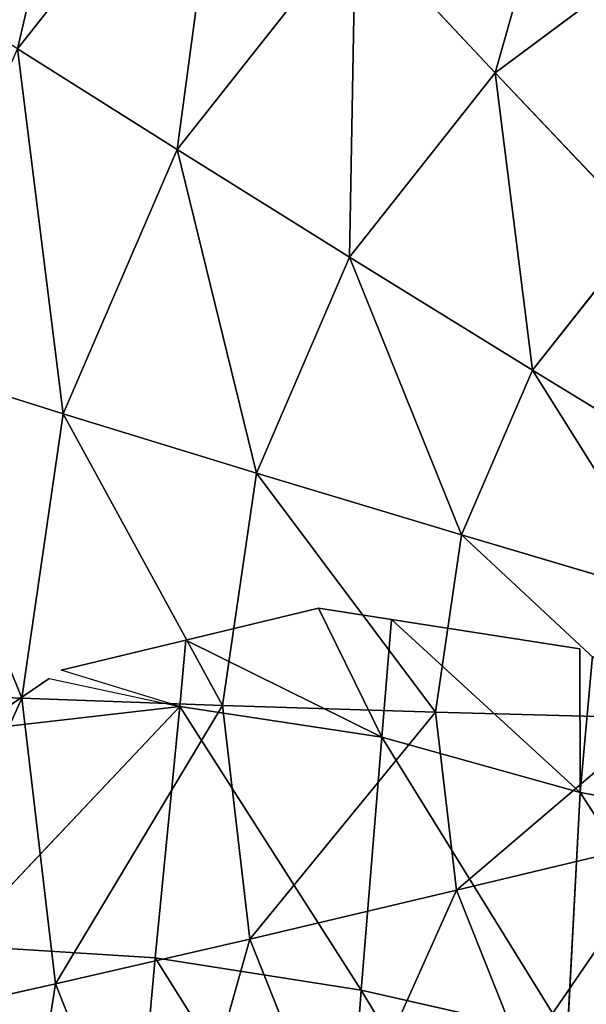
# Model space of a CAD drawing. Extents: x 0 to 2427, y 0 to 2933.
# Drawn here: x 1464 to 1492, y 2812 to 2861 of the extents above; entities that cross this region are included whole.
import ezdxf

# ---------------------------------------------------------------- set-up
doc = ezdxf.new("R2010")
doc.units = 0
doc.header["$LTSCALE"] = 25.4
doc.layers.get('0').update_dxf_attribs({"color": 13, "linetype": 'CONTINUOUS'})

msp = doc.modelspace()

# ---------------------------------------------------------------- linework, layer by layer
at = {"color": 24}
for p, q in [((1474.31, 2873.225, 87.897), (1463.889, 2860.039, 87.25)), ((1474.31, 2873.225, 87.897), (1463.889, 2860.039, 87.25)), ((1480.769, 2866.275, 95.939), (1471.857, 2854.999, 95.386)), ((1480.769, 2866.275, 95.939), (1471.857, 2854.999, 95.386)), ((1487.747, 2858.838, 102.708), (1480.769, 2866.275, 95.939)), ((1487.747, 2858.838, 102.708), (1480.769, 2866.275, 95.939)), ((1497.169, 2865.855, 103.081), (1487.747, 2858.838, 102.708)), ((1497.169, 2865.855, 103.081), (1487.747, 2858.838, 102.708)), ((1471.857, 2854.999, 95.386), (1463.889, 2860.039, 87.25)), ((1471.857, 2854.999, 95.386), (1463.889, 2860.039, 87.25)), ((1487.747, 2858.838, 102.708), (1480.464, 2849.623, 102.256)), ((1487.747, 2858.838, 102.708), (1480.464, 2849.623, 102.256)), ((1495.158, 2851.007, 108.12), (1487.747, 2858.838, 102.708)), ((1495.158, 2851.007, 108.12), (1487.747, 2858.838, 102.708)), ((1471.857, 2854.999, 95.386), (1466.17, 2841.802, 94.775)), ((1471.857, 2854.999, 95.386), (1466.17, 2841.802, 94.775)), ((1480.464, 2849.623, 102.256), (1471.857, 2854.999, 95.386)), ((1480.464, 2849.623, 102.256), (1471.857, 2854.999, 95.386)), ((1495.158, 2851.007, 108.12), (1489.602, 2843.977, 107.775)), ((1495.158, 2851.007, 108.12), (1489.602, 2843.977, 107.775)), ((1480.464, 2849.623, 102.256), (1475.816, 2838.837, 101.757)), ((1480.464, 2849.623, 102.256), (1475.816, 2838.837, 101.757)), ((1489.602, 2843.977, 107.775), (1480.464, 2849.623, 102.256)), ((1489.602, 2843.977, 107.775), (1480.464, 2849.623, 102.256)), ((1466.17, 2841.802, 94.775), (1457.239, 2844.606, 86.536)), ((1466.17, 2841.802, 94.775), (1457.239, 2844.606, 86.536)), ((1489.602, 2843.977, 107.775), (1486.057, 2835.749, 107.395)), ((1489.602, 2843.977, 107.775), (1486.057, 2835.749, 107.395)), ((1499.16, 2838.131, 111.876), (1489.602, 2843.977, 107.775)), ((1499.16, 2838.131, 111.876), (1489.602, 2843.977, 107.775)), ((1466.17, 2841.802, 94.775), (1464.095, 2827.583, 94.148)), ((1466.17, 2841.802, 94.775), (1464.095, 2827.583, 94.148)), ((1475.816, 2838.837, 101.757), (1466.17, 2841.802, 94.775)), ((1475.816, 2838.837, 101.757), (1466.17, 2841.802, 94.775)), ((1475.816, 2838.837, 101.757), (1474.12, 2827.216, 101.244)), ((1475.816, 2838.837, 101.757), (1474.12, 2827.216, 101.244)), ((1486.057, 2835.749, 107.395), (1475.816, 2838.837, 101.757)), ((1486.057, 2835.749, 107.395), (1475.816, 2838.837, 101.757)), ((1486.057, 2835.749, 107.395), (1484.763, 2826.884, 107.004)), ((1486.057, 2835.749, 107.395), (1484.763, 2826.884, 107.004)), ((1496.766, 2832.576, 111.619), (1486.057, 2835.749, 107.395)), ((1496.766, 2832.576, 111.619), (1486.057, 2835.749, 107.395)), ((1478.915, 2832.081, 12.584), (1472.283, 2830.484, 12.584)), ((1482.074, 2825.64, 16.332), (1478.915, 2832.081, 12.584)), ((1482.569, 2831.511, 12.584), (1478.915, 2832.081, 12.584)), ((1482.074, 2825.64, 16.332), (1478.915, 2832.081, 12.584)), ((1482.569, 2831.511, 12.584), (1482.074, 2825.64, 16.332)), ((1482.569, 2831.511, 12.584), (1482.074, 2825.64, 16.332)), ((1491.991, 2822.872, 12.584), (1482.569, 2831.511, 12.584)), ((1491.991, 2822.872, 12.584), (1482.569, 2831.511, 12.584)), ((1491.97, 2830.046, 12.584), (1482.569, 2831.511, 12.584)), ((1472.283, 2830.484, 12.584), (1466.061, 2828.985, 12.584)), ((1472.283, 2830.484, 12.584), (1471.986, 2827.169, 12.584)), ((1472.283, 2830.484, 12.584), (1471.986, 2827.169, 12.584)), ((1482.074, 2825.64, 16.332), (1472.283, 2830.484, 12.584)), ((1482.074, 2825.64, 16.332), (1472.283, 2830.484, 12.584)), ((1491.991, 2822.872, 12.584), (1491.97, 2830.046, 12.584)), ((1492.6, 2829.685, 12.584), (1491.991, 2822.872, 12.584)), ((1471.986, 2827.169, 12.584), (1466.061, 2828.985, 12.584)), ((1465.458, 2828.572, 12.584), (1461.685, 2825.987, 12.584)), ((1465.458, 2828.572, 12.584), (1471.986, 2827.169, 12.584)), ((1464.095, 2827.583, 94.148), (1454.813, 2827.979, 85.803)), ((1464.095, 2827.583, 94.148), (1454.813, 2827.979, 85.803)), ((1464.095, 2827.583, 94.148), (1465.774, 2813.31, 93.547)), ((1474.12, 2827.216, 101.244), (1464.095, 2827.583, 94.148)), ((1464.095, 2827.583, 94.148), (1465.774, 2813.31, 93.547)), ((1474.12, 2827.216, 101.244), (1464.095, 2827.583, 94.148)), ((1484.763, 2826.884, 107.004), (1474.12, 2827.216, 101.244)), ((1474.12, 2827.216, 101.244), (1475.492, 2815.552, 100.753)), ((1474.12, 2827.216, 101.244), (1475.492, 2815.552, 100.753)), ((1484.763, 2826.884, 107.004), (1474.12, 2827.216, 101.244)), ((1460.724, 2815.251, 12.584), (1471.986, 2827.169, 12.584)), ((1460.724, 2815.251, 12.584), (1471.986, 2827.169, 12.584)), ((1471.986, 2827.169, 12.584), (1461.685, 2825.987, 12.584)), ((1471.986, 2827.169, 12.584), (1461.685, 2825.987, 12.584)), ((1471.986, 2827.169, 12.584), (1470.755, 2814.613, 22.891)), ((1471.986, 2827.169, 12.584), (1470.755, 2814.613, 22.891)), ((1471.986, 2827.169, 12.584), (1481.052, 2812.989, 27.236)), ((1471.986, 2827.169, 12.584), (1481.052, 2812.989, 27.236)), ((1471.986, 2827.169, 12.584), (1482.074, 2825.64, 16.332)), ((1471.986, 2827.169, 12.584), (1482.074, 2825.64, 16.332)), ((1484.763, 2826.884, 107.004), (1485.81, 2817.986, 106.629)), ((1495.893, 2826.59, 111.355), (1484.763, 2826.884, 107.004)), ((1484.763, 2826.884, 107.004), (1485.81, 2817.986, 106.629)), ((1495.893, 2826.59, 111.355), (1484.763, 2826.884, 107.004)), ((1482.074, 2825.64, 16.332), (1481.052, 2812.989, 27.236)), ((1482.074, 2825.64, 16.332), (1481.052, 2812.989, 27.236)), ((1482.074, 2825.64, 16.332), (1491.991, 2822.872, 12.584)), ((1482.074, 2825.64, 16.332), (1491.341, 2810.669, 26.817)), ((1482.074, 2825.64, 16.332), (1491.341, 2810.669, 26.817)), ((1482.074, 2825.64, 16.332), (1491.991, 2822.872, 12.584)), ((1491.991, 2822.872, 12.584), (1491.341, 2810.669, 26.817)), ((1491.991, 2822.872, 12.584), (1491.341, 2810.669, 26.817)), ((1491.991, 2822.872, 12.584), (1501.502, 2808.218, 25.236)), ((1491.991, 2822.872, 12.584), (1502.122, 2821.068, 14.929)), ((1491.991, 2822.872, 12.584), (1501.502, 2808.218, 25.236)), ((1491.991, 2822.872, 12.584), (1502.122, 2821.068, 14.929)), ((1496.599, 2820.583, 111.102), (1485.81, 2817.986, 106.629)), ((1496.599, 2820.583, 111.102), (1485.81, 2817.986, 106.629)), ((1485.81, 2817.986, 106.629), (1475.492, 2815.552, 100.753)), ((1485.81, 2817.986, 106.629), (1475.492, 2815.552, 100.753)), ((1485.81, 2817.986, 106.629), (1489.125, 2809.661, 106.297)), ((1485.81, 2817.986, 106.629), (1489.125, 2809.661, 106.297)), ((1475.492, 2815.552, 100.753), (1465.774, 2813.31, 93.547)), ((1475.492, 2815.552, 100.753), (1465.774, 2813.31, 93.547)), ((1475.492, 2815.552, 100.753), (1479.838, 2804.639, 100.318)), ((1475.492, 2815.552, 100.753), (1479.838, 2804.639, 100.318)), ((1460.724, 2815.251, 12.584), (1470.755, 2814.613, 22.891)), ((1460.724, 2815.251, 12.584), (1470.755, 2814.613, 22.891)), ((1470.755, 2814.613, 22.891), (1469.603, 2801.852, 34.986)), ((1470.755, 2814.613, 22.891), (1469.603, 2801.852, 34.986)), ((1470.755, 2814.613, 22.891), (1481.052, 2812.989, 27.236)), ((1470.755, 2814.613, 22.891), (1480.08, 2799.73, 37.727)), ((1470.755, 2814.613, 22.891), (1480.08, 2799.73, 37.727)), ((1470.755, 2814.613, 22.891), (1481.052, 2812.989, 27.236)), ((1465.774, 2813.31, 93.547), (1456.776, 2811.289, 85.1)), ((1465.774, 2813.31, 93.547), (1456.776, 2811.289, 85.1)), ((1465.774, 2813.31, 93.547), (1471.092, 2799.958, 93.014)), ((1465.774, 2813.31, 93.547), (1471.092, 2799.958, 93.014)), ((1481.052, 2812.989, 27.236), (1480.08, 2799.73, 37.727)), ((1481.052, 2812.989, 27.236), (1480.08, 2799.73, 37.727)), ((1481.052, 2812.989, 27.236), (1490.543, 2797.252, 37.135)), ((1481.052, 2812.989, 27.236), (1491.341, 2810.669, 26.817)), ((1481.052, 2812.989, 27.236), (1490.543, 2797.252, 37.135)), ((1481.052, 2812.989, 27.236), (1491.341, 2810.669, 26.817))]:
    msp.add_line(p, q, dxfattribs=at)

# ---------------------------------------------------------------- meshes
mesh = msp.add_polyface(dxfattribs=at)
corners = [(1468.452, 2879.602, 78.681), (1463.889, 2860.039, 87.25), (1456.659, 2864.68, 77.95), (1474.31, 2873.225, 87.897)]
mesh.append_faces([[corners[k] for k in face] for face in [(0, 1, 2), (1, 0, 3)]], dxfattribs={"vtx0": -1, "color": 24})
mesh = msp.add_polyface(dxfattribs=at)
corners = [(1492.297, 2874.861, 96.396), (1487.747, 2858.838, 102.708), (1480.769, 2866.275, 95.939), (1497.169, 2865.855, 103.081)]
mesh.append_faces([[corners[k] for k in face] for face in [(0, 1, 2), (1, 0, 3)]], dxfattribs={"vtx0": -1, "color": 24})
mesh = msp.add_polyface(dxfattribs=at)
corners = [(1474.31, 2873.225, 87.897), (1471.857, 2854.999, 95.386), (1463.889, 2860.039, 87.25), (1480.769, 2866.275, 95.939)]
mesh.append_faces([[corners[k] for k in face] for face in [(0, 1, 2), (1, 0, 3)]], dxfattribs={"vtx0": -1, "color": 24})
mesh = msp.add_polyface(dxfattribs=at)
corners = [(1480.769, 2866.275, 95.939), (1480.464, 2849.623, 102.256), (1471.857, 2854.999, 95.386), (1487.747, 2858.838, 102.708)]
mesh.append_faces([[corners[k] for k in face] for face in [(0, 1, 2), (1, 0, 3)]], dxfattribs={"vtx0": -1, "color": 24})
mesh = msp.add_polyface(dxfattribs=at)
corners = [(1497.169, 2865.855, 103.081), (1495.158, 2851.007, 108.12), (1487.747, 2858.838, 102.708), (1502.346, 2856.36, 108.405)]
mesh.append_faces([[corners[k] for k in face] for face in [(0, 1, 2), (1, 0, 3)]], dxfattribs={"vtx0": -1, "color": 24})
mesh = msp.add_polyface(dxfattribs=at)
corners = [(1463.889, 2860.039, 87.25), (1466.17, 2841.802, 94.775), (1457.239, 2844.606, 86.536), (1471.857, 2854.999, 95.386)]
mesh.append_faces([[corners[k] for k in face] for face in [(0, 1, 2), (1, 0, 3)]], dxfattribs={"vtx0": -1, "color": 24})
mesh = msp.add_polyface(dxfattribs=at)
corners = [(1487.747, 2858.838, 102.708), (1489.602, 2843.977, 107.775), (1480.464, 2849.623, 102.256), (1495.158, 2851.007, 108.12)]
mesh.append_faces([[corners[k] for k in face] for face in [(0, 1, 2), (1, 0, 3)]], dxfattribs={"vtx0": -1, "color": 24})
mesh = msp.add_polyface(dxfattribs=at)
corners = [(1471.857, 2854.999, 95.386), (1475.816, 2838.837, 101.757), (1466.17, 2841.802, 94.775), (1480.464, 2849.623, 102.256)]
mesh.append_faces([[corners[k] for k in face] for face in [(0, 1, 2), (1, 0, 3)]], dxfattribs={"vtx0": -1, "color": 24})
mesh = msp.add_polyface(dxfattribs=at)
corners = [(1495.158, 2851.007, 108.12), (1499.16, 2838.131, 111.876), (1489.602, 2843.977, 107.775), (1502.911, 2842.878, 112.108)]
mesh.append_faces([[corners[k] for k in face] for face in [(0, 1, 2), (1, 0, 3)]], dxfattribs={"vtx0": -1, "color": 24})
mesh = msp.add_polyface(dxfattribs=at)
corners = [(1480.464, 2849.623, 102.256), (1486.057, 2835.749, 107.395), (1475.816, 2838.837, 101.757), (1489.602, 2843.977, 107.775)]
mesh.append_faces([[corners[k] for k in face] for face in [(0, 1, 2), (1, 0, 3)]], dxfattribs={"vtx0": -1, "color": 24})
mesh = msp.add_polyface(dxfattribs=at)
corners = [(1457.239, 2844.606, 86.536), (1464.095, 2827.583, 94.148), (1454.813, 2827.979, 85.803), (1466.17, 2841.802, 94.775)]
mesh.append_faces([[corners[k] for k in face] for face in [(0, 1, 2), (1, 0, 3)]], dxfattribs={"vtx0": -1, "color": 24})
mesh = msp.add_polyface(dxfattribs=at)
corners = [(1489.602, 2843.977, 107.775), (1496.766, 2832.576, 111.619), (1486.057, 2835.749, 107.395), (1499.16, 2838.131, 111.876)]
mesh.append_faces([[corners[k] for k in face] for face in [(0, 1, 2), (1, 0, 3)]], dxfattribs={"vtx0": -1, "color": 24})
mesh = msp.add_polyface(dxfattribs=at)
corners = [(1466.17, 2841.802, 94.775), (1474.12, 2827.216, 101.244), (1464.095, 2827.583, 94.148), (1475.816, 2838.837, 101.757)]
mesh.append_faces([[corners[k] for k in face] for face in [(0, 1, 2), (1, 0, 3)]], dxfattribs={"vtx0": -1, "color": 24})
mesh = msp.add_polyface(dxfattribs=at)
corners = [(1475.816, 2838.837, 101.757), (1484.763, 2826.884, 107.004), (1474.12, 2827.216, 101.244), (1486.057, 2835.749, 107.395)]
mesh.append_faces([[corners[k] for k in face] for face in [(0, 1, 2), (1, 0, 3)]], dxfattribs={"vtx0": -1, "color": 24})
mesh = msp.add_polyface(dxfattribs=at)
corners = [(1486.057, 2835.749, 107.395), (1495.893, 2826.59, 111.355), (1484.763, 2826.884, 107.004), (1496.766, 2832.576, 111.619)]
mesh.append_faces([[corners[k] for k in face] for face in [(0, 1, 2), (1, 0, 3)]], dxfattribs={"vtx0": -1, "color": 24})
mesh = msp.add_polyface(dxfattribs=at)
corners = [(1482.074, 2825.64, 16.332), (1472.283, 2830.484, 12.584), (1478.915, 2832.081, 12.584)]
mesh.append_faces([[corners[k] for k in face] for face in [(0, 1, 2)]], dxfattribs={"color": 24})
mesh = msp.add_polyface(dxfattribs=at)
corners = [(1482.569, 2831.511, 12.584), (1482.074, 2825.64, 16.332), (1478.915, 2832.081, 12.584)]
mesh.append_faces([[corners[k] for k in face] for face in [(0, 1, 2)]], dxfattribs={"color": 24})
mesh = msp.add_polyface(dxfattribs=at)
corners = [(1491.991, 2822.872, 12.584), (1482.074, 2825.64, 16.332), (1482.569, 2831.511, 12.584)]
mesh.append_faces([[corners[k] for k in face] for face in [(0, 1, 2)]], dxfattribs={"color": 24})
mesh = msp.add_polyface(dxfattribs=at)
corners = [(1491.991, 2822.872, 12.584), (1482.569, 2831.511, 12.584), (1491.97, 2830.046, 12.584)]
mesh.append_faces([[corners[k] for k in face] for face in [(0, 1, 2)]], dxfattribs={"color": 24})
mesh = msp.add_polyface(dxfattribs=at)
corners = [(1472.283, 2830.484, 12.584), (1471.986, 2827.169, 12.584), (1466.061, 2828.985, 12.584)]
mesh.append_faces([[corners[k] for k in face] for face in [(0, 1, 2)]], dxfattribs={"color": 24})
mesh = msp.add_polyface(dxfattribs=at)
corners = [(1482.074, 2825.64, 16.332), (1471.986, 2827.169, 12.584), (1472.283, 2830.484, 12.584)]
mesh.append_faces([[corners[k] for k in face] for face in [(0, 1, 2)]], dxfattribs={"color": 24})
mesh = msp.add_polyface(dxfattribs=at)
corners = [(1502.122, 2821.068, 14.929), (1491.991, 2822.872, 12.584), (1492.6, 2829.685, 12.584)]
mesh.append_faces([[corners[k] for k in face] for face in [(0, 1, 2)]], dxfattribs={"color": 24})
mesh = msp.add_polyface(dxfattribs=at)
corners = [(1471.986, 2827.169, 12.584), (1461.685, 2825.987, 12.584), (1465.458, 2828.572, 12.584)]
mesh.append_faces([[corners[k] for k in face] for face in [(0, 1, 2)]], dxfattribs={"color": 24})
mesh = msp.add_polyface(dxfattribs=at)
corners = [(1464.095, 2827.583, 94.148), (1456.776, 2811.289, 85.1), (1454.813, 2827.979, 85.803), (1465.774, 2813.31, 93.547)]
mesh.append_faces([[corners[k] for k in face] for face in [(0, 1, 2), (1, 0, 3)]], dxfattribs={"vtx0": -1, "color": 24})
mesh = msp.add_polyface(dxfattribs=at)
corners = [(1474.12, 2827.216, 101.244), (1465.774, 2813.31, 93.547), (1464.095, 2827.583, 94.148), (1475.492, 2815.552, 100.753)]
mesh.append_faces([[corners[k] for k in face] for face in [(0, 1, 2), (1, 0, 3)]], dxfattribs={"vtx0": -1, "color": 24})
mesh = msp.add_polyface(dxfattribs=at)
corners = [(1484.763, 2826.884, 107.004), (1475.492, 2815.552, 100.753), (1474.12, 2827.216, 101.244), (1485.81, 2817.986, 106.629)]
mesh.append_faces([[corners[k] for k in face] for face in [(0, 1, 2), (1, 0, 3)]], dxfattribs={"vtx0": -1, "color": 24})
mesh = msp.add_polyface(dxfattribs=at)
corners = [(1471.986, 2827.169, 12.584), (1470.755, 2814.613, 22.891), (1460.724, 2815.251, 12.584)]
mesh.append_faces([[corners[k] for k in face] for face in [(0, 1, 2)]], dxfattribs={"color": 24})
mesh = msp.add_polyface(dxfattribs=at)
corners = [(1471.986, 2827.169, 12.584), (1460.724, 2815.251, 12.584), (1461.685, 2825.987, 12.584)]
mesh.append_faces([[corners[k] for k in face] for face in [(0, 1, 2)]], dxfattribs={"color": 24})
mesh = msp.add_polyface(dxfattribs=at)
corners = [(1481.052, 2812.989, 27.236), (1470.755, 2814.613, 22.891), (1471.986, 2827.169, 12.584)]
mesh.append_faces([[corners[k] for k in face] for face in [(0, 1, 2)]], dxfattribs={"color": 24})
mesh = msp.add_polyface(dxfattribs=at)
corners = [(1482.074, 2825.64, 16.332), (1481.052, 2812.989, 27.236), (1471.986, 2827.169, 12.584)]
mesh.append_faces([[corners[k] for k in face] for face in [(0, 1, 2)]], dxfattribs={"color": 24})
mesh = msp.add_polyface(dxfattribs=at)
corners = [(1495.893, 2826.59, 111.355), (1485.81, 2817.986, 106.629), (1484.763, 2826.884, 107.004), (1496.599, 2820.583, 111.102)]
mesh.append_faces([[corners[k] for k in face] for face in [(0, 1, 2), (1, 0, 3)]], dxfattribs={"vtx0": -1, "color": 24})
mesh = msp.add_polyface(dxfattribs=at)
corners = [(1491.341, 2810.669, 26.817), (1481.052, 2812.989, 27.236), (1482.074, 2825.64, 16.332)]
mesh.append_faces([[corners[k] for k in face] for face in [(0, 1, 2)]], dxfattribs={"color": 24})
mesh = msp.add_polyface(dxfattribs=at)
corners = [(1491.341, 2810.669, 26.817), (1482.074, 2825.64, 16.332), (1491.991, 2822.872, 12.584)]
mesh.append_faces([[corners[k] for k in face] for face in [(0, 1, 2)]], dxfattribs={"color": 24})
mesh = msp.add_polyface(dxfattribs=at)
corners = [(1491.341, 2810.669, 26.817), (1491.991, 2822.872, 12.584), (1501.502, 2808.218, 25.236)]
mesh.append_faces([[corners[k] for k in face] for face in [(0, 1, 2)]], dxfattribs={"color": 24})
mesh = msp.add_polyface(dxfattribs=at)
corners = [(1502.122, 2821.068, 14.929), (1501.502, 2808.218, 25.236), (1491.991, 2822.872, 12.584)]
mesh.append_faces([[corners[k] for k in face] for face in [(0, 1, 2)]], dxfattribs={"color": 24})
mesh = msp.add_polyface(dxfattribs=at)
corners = [(1496.599, 2820.583, 111.102), (1489.125, 2809.661, 106.297), (1485.81, 2817.986, 106.629), (1498.838, 2814.962, 110.877)]
mesh.append_faces([[corners[k] for k in face] for face in [(0, 1, 2), (1, 0, 3)]], dxfattribs={"vtx0": -1, "color": 24})
mesh = msp.add_polyface(dxfattribs=at)
corners = [(1485.81, 2817.986, 106.629), (1479.838, 2804.639, 100.318), (1475.492, 2815.552, 100.753), (1489.125, 2809.661, 106.297)]
mesh.append_faces([[corners[k] for k in face] for face in [(0, 1, 2), (1, 0, 3)]], dxfattribs={"vtx0": -1, "color": 24})
mesh = msp.add_polyface(dxfattribs=at)
corners = [(1475.492, 2815.552, 100.753), (1471.092, 2799.958, 93.014), (1465.774, 2813.31, 93.547), (1479.838, 2804.639, 100.318)]
mesh.append_faces([[corners[k] for k in face] for face in [(0, 1, 2), (1, 0, 3)]], dxfattribs={"vtx0": -1, "color": 24})
mesh = msp.add_polyface(dxfattribs=at)
corners = [(1469.603, 2801.852, 34.986), (1459.316, 2803.466, 29.208), (1460.724, 2815.251, 12.584)]
mesh.append_faces([[corners[k] for k in face] for face in [(0, 1, 2)]], dxfattribs={"color": 24})
mesh = msp.add_polyface(dxfattribs=at)
corners = [(1469.603, 2801.852, 34.986), (1460.724, 2815.251, 12.584), (1470.755, 2814.613, 22.891)]
mesh.append_faces([[corners[k] for k in face] for face in [(0, 1, 2)]], dxfattribs={"color": 24})
mesh = msp.add_polyface(dxfattribs=at)
corners = [(1498.838, 2814.962, 110.877), (1494.483, 2802.477, 106.029), (1489.125, 2809.661, 106.297), (1502.455, 2810.111, 110.696)]
mesh.append_faces([[corners[k] for k in face] for face in [(0, 1, 2), (1, 0, 3)]], dxfattribs={"vtx0": -1, "color": 24})
mesh = msp.add_polyface(dxfattribs=at)
corners = [(1480.08, 2799.73, 37.727), (1469.603, 2801.852, 34.986), (1470.755, 2814.613, 22.891)]
mesh.append_faces([[corners[k] for k in face] for face in [(0, 1, 2)]], dxfattribs={"color": 24})
mesh = msp.add_polyface(dxfattribs=at)
corners = [(1481.052, 2812.989, 27.236), (1480.08, 2799.73, 37.727), (1470.755, 2814.613, 22.891)]
mesh.append_faces([[corners[k] for k in face] for face in [(0, 1, 2)]], dxfattribs={"color": 24})
mesh = msp.add_polyface(dxfattribs=at)
corners = [(1465.774, 2813.31, 93.547), (1462.994, 2795.674, 84.477), (1456.776, 2811.289, 85.1), (1471.092, 2799.958, 93.014)]
mesh.append_faces([[corners[k] for k in face] for face in [(0, 1, 2), (1, 0, 3)]], dxfattribs={"vtx0": -1, "color": 24})
mesh = msp.add_polyface(dxfattribs=at)
corners = [(1490.543, 2797.252, 37.135), (1480.08, 2799.73, 37.727), (1481.052, 2812.989, 27.236)]
mesh.append_faces([[corners[k] for k in face] for face in [(0, 1, 2)]], dxfattribs={"color": 24})
mesh = msp.add_polyface(dxfattribs=at)
corners = [(1491.341, 2810.669, 26.817), (1490.543, 2797.252, 37.135), (1481.052, 2812.989, 27.236)]
mesh.append_faces([[corners[k] for k in face] for face in [(0, 1, 2)]], dxfattribs={"color": 24})

doc.saveas('drawing.dxf')
